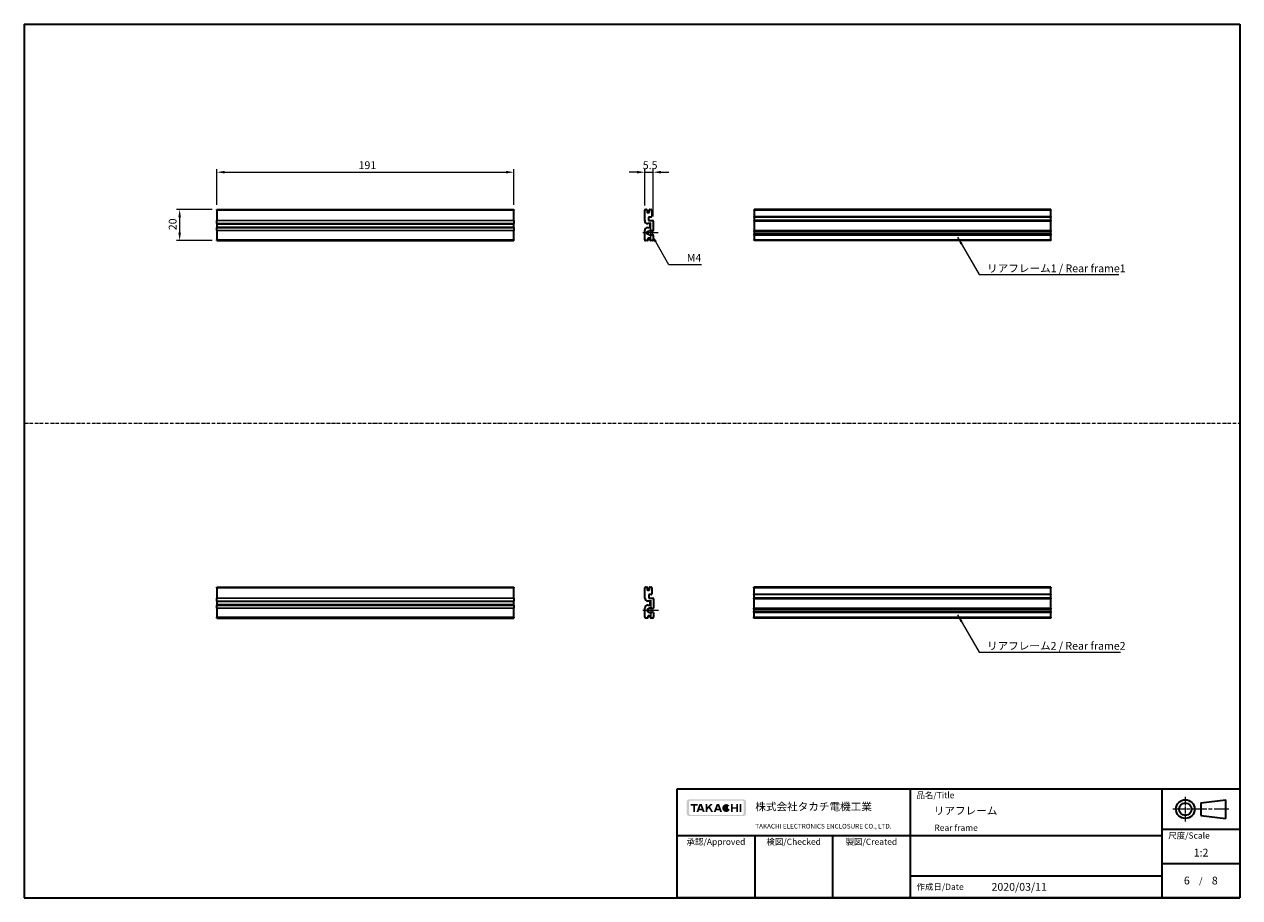
# Model space of a CAD drawing. Units: millimetres. Extents: x -25 to 9234, y -8 to 1116.
# Drawn here: x 6477 to 7259, y -8 to 554 of the extents above; entities that cross this region are included whole.
import ezdxf
from ezdxf.enums import TextEntityAlignment as Align

# ---------------------------------------------------------------- set-up
doc = ezdxf.new("R2010")
doc.units = ezdxf.units.MM
doc.linetypes.add('CHAIN', pattern=[0.3543, 0.2362, -0.0295, 0.0591, -0.0295])
doc.linetypes.add('DASH_DOT', pattern=[0.37, 0.24, -0.06, 0.01, -0.06])
for name, color, linetype, lineweight in [('Border (ISO)', 7, 'Continuous', 35), ('Dimension (ISO)', 7, 'Continuous', 18), ('Dimension (ISO) @ 1', 7, 'Continuous', 18), ('Sketch Geometry (ISO)', 7, 'Continuous', 18), ('Symbol (ISO)', 7, 'Continuous', 18), ('Symbol (ISO) @ 1', 7, 'Continuous', 18), ('Title (ISO)', 7, 'Continuous', 35), ('Visible (ISO)', 7, 'Continuous', 35), ('Visible Narrow (ISO)', 7, 'Continuous', 25)]:
    doc.layers.add(name, color=color, linetype=linetype, lineweight=lineweight)
doc.layers.add('Center Mark (ISO)', color=7, linetype='Continuous', lineweight=18, true_color=0x80ffff)
doc.layers.add('Hatch (ISO)', color=1, linetype='Continuous', lineweight=18, true_color=0xff0000)
doc.styles.add('Note Text (TK)', font='MS PGothic.ttf')
doc.styles.add('文字スタイル67', font='arial.ttf')
doc.dimstyles.new('Default - Method 1b (TK)', dxfattribs={"dimscale": 4, "dimtxt": 2.5, "dimasz": 2.5, "dimexe": 1, "dimexo": 1.5, "dimgap": 1, "dimtad": 1, "dimtoh": 1, "dimrnd": 1e-08, "dimdsep": 46, "dimtxsty": 'Note Text (TK)', "dimcen": 0.09, "dimdle": 5, "dimclrd": 100, "dimclre": 100, "dimclrt": 7, "dimadec": 1, "dimazin": 1, "dimtfac": 1, "dimtmove": 0, "dimatfit": 3, "dimfxl": 0, "dimtolj": 1, "dimlwd": -1, "dimlwe": -1, "dimarcsym": 0})
doc.dimstyles.new('Default - Method 1b (TK)$7', dxfattribs={"dimscale": 4, "dimtxt": 2.5, "dimasz": 2.5, "dimexe": 1, "dimexo": 1.5, "dimgap": 1, "dimtad": 1, "dimtoh": 1, "dimrnd": 1e-08, "dimdsep": 46, "dimtxsty": 'Note Text (TK)', "dimcen": 0.09, "dimdle": 5, "dimclrd": 256, "dimclre": 100, "dimclrt": 7, "dimadec": 1, "dimazin": 1, "dimtfac": 1, "dimtmove": 0, "dimatfit": 3, "dimfxl": 0, "dimtolj": 1, "dimlwd": -1, "dimlwe": -1, "dimarcsym": 0})

# ---------------------------------------------------------------- blocks, each defined once
blk = doc.blocks.new('図面枠 tk図枠')
at = {"layer": 'Border (ISO)'}
for p, q in [((14.5, 289), (405.5, 289)), ((14.5, 289), (14.5, 8)), ((405.5, 289), (405.5, 8)), ((14.5, 8), (405.5, 8))]:
    blk.add_line(p, q, dxfattribs=at)
blk = doc.blocks.new('表題欄 tk表題欄')
at = {"layer": 'Hatch (ISO)'}
h = blk.add_hatch(color=256, dxfattribs=at)
edge = h.paths.add_edge_path(flags=0)
edge.add_arc((95.58, 236.3), 0.596, 270, 360)
edge.add_line((96.17, 236.3), (96.17, 239.71))
edge.add_arc((95.58, 239.71), 0.596, 0, 90)
edge.add_line((95.58, 240.31), (79.14, 240.31))
edge.add_arc((79.14, 239.71), 0.596, 90, 180)
edge.add_line((78.54, 239.71), (78.54, 236.3))
edge.add_arc((79.14, 236.3), 0.596, 180, 270)
edge.add_line((79.14, 235.7), (95.58, 235.7))
edge = h.paths.add_edge_path()
edge.add_line((77.84, 239.96), (77.84, 236.05))
edge.add_arc((78.54, 236.05), 0.702, 180, 270)
edge.add_line((78.54, 235.35), (96.17, 235.35))
edge.add_arc((96.17, 236.05), 0.702, 270, 360)
edge.add_line((96.87, 236.05), (96.87, 239.96))
edge.add_arc((96.17, 239.96), 0.702, 0, 90)
edge.add_line((96.17, 240.66), (78.54, 240.66))
edge.add_arc((78.54, 239.96), 0.702, 90, 180)
for points in [[(79.07, 239.15), (79.07, 238.66), (79.92, 238.66), (79.92, 236.66), (80.51, 236.66), (80.51, 238.66), (81.36, 238.66), (81.36, 239.15)], [(85.68, 236.66), (84.94, 237.89), (84.42, 237.32), (84.42, 236.66), (83.9, 236.66), (83.9, 239.15), (84.42, 239.15), (84.42, 238.1), (85.39, 239.15), (86.11, 239.15), (85.32, 238.3), (86.3, 236.66)], [(92.09, 239.15), (92.09, 236.66), (92.61, 236.66), (92.61, 237.66), (93.77, 237.66), (93.77, 236.66), (94.29, 236.66), (94.29, 239.15), (93.77, 239.15), (93.77, 238.15), (92.61, 238.15), (92.61, 239.15)], [(94.84, 239.15), (94.84, 236.66), (95.36, 236.66), (95.36, 239.15)]]:
    blk.add_hatch(color=256, dxfattribs=at).paths.add_polyline_path(points)
h = blk.add_hatch(color=256, dxfattribs=at)
h.paths.add_polyline_path([(82.59, 237.71), (81.95, 237.71), (82.27, 238.58)], flags=0)
h.paths.add_polyline_path([(82.78, 237.2), (81.76, 237.2), (81.57, 236.66), (80.95, 236.66), (81.86, 239.15), (82.68, 239.15), (83.59, 236.66), (82.98, 236.66)])
h = blk.add_hatch(color=256, dxfattribs=at)
h.paths.add_polyline_path([(87.53, 237.71), (88.16, 237.71), (87.85, 238.58)], flags=0)
h.paths.add_polyline_path([(87.14, 236.66), (87.34, 237.2), (88.35, 237.2), (88.55, 236.66), (89.17, 236.66), (88.25, 239.15), (87.44, 239.15), (86.52, 236.66)])
h = blk.add_hatch(color=256, dxfattribs=at)
edge = h.paths.add_edge_path()
edge.add_arc((90.52, 237.9), 1.27, 38.5505, 336.582)
edge.add_line((91.69, 237.4), (91.17, 237.62))
edge.add_ellipse((90.52, 237.9), major_axis=(0, -0.8), ratio=0.867347, start_angle=124.651, end_angle=429.4109, ccw=False)
edge.add_line((91.09, 238.36), (91.52, 238.7))
at = {"layer": 'Title (ISO)'}
for p, q in [((74.71, 244.05), (255.71, 244.05)), ((74.71, 209.05), (74.71, 244.05)), ((149.71, 244.05), (149.71, 209.05)), ((230.71, 244.05), (230.71, 209.05)), ((255.71, 244.05), (255.71, 209.05)), ((243.21, 239.55), (251.21, 240.55)), ((243.21, 239.55), (243.21, 235.55)), ((251.21, 234.55), (251.21, 240.55)), ((243.21, 235.55), (251.21, 234.55)), ((230.71, 231.05), (255.71, 231.05)), ((74.71, 229.05), (230.71, 229.05)), ((99.71, 229.05), (99.71, 209.05)), ((124.71, 229.05), (124.71, 209.05)), ((230.71, 220.05), (255.71, 220.05)), ((149.71, 216.05), (230.71, 216.05)), ((255.71, 209.05), (74.71, 209.05))]:
    blk.add_line(p, q, dxfattribs=at)
at = {"layer": 'Title (ISO)', "color": 4, "linetype": 'CHAIN', "lineweight": 18, "ltscale": 8.88956, "true_color": 0x00ffff}
blk.add_line((238.21, 241.55), (238.21, 233.55), dxfattribs=at)
at = {"layer": 'Title (ISO)', "color": 4, "linetype": 'CHAIN', "lineweight": 18, "ltscale": 20.001633, "true_color": 0x00ffff}
blk.add_line((252.21, 237.55), (234.21, 237.55), dxfattribs=at)
at = {"layer": 'Title (ISO)'}
for radius in [3, 2]:
    blk.add_circle((238.21, 237.55), radius, dxfattribs=at)
at = {"layer": 'Title (ISO)', "color": 1, "true_color": 0xff0000, "char_height": 2, "line_spacing_factor": 1.5, "style": 'Note Text (TK)'}
for s, insert, attachment_point in [('\\fＭＳ Ｐゴシック|b0|i0;\\H2.0000;品名/Title', (151.71, 242.05), 4), ('\\fＭＳ Ｐゴシック|b0|i0;\\H2.0000;承認/Approved', (87.21, 227.05), 5), ('\\fＭＳ Ｐゴシック|b0|i0;\\H2.0000;検図/Checked', (112.21, 227.05), 5), ('\\fＭＳ Ｐゴシック|b0|i0;\\H2.0000;製図/Created', (137.21, 227.05), 5), ('\\fＭＳ Ｐゴシック|b0|i0;\\H2.0000;尺度/Scale', (232.71, 229.05), 4), ('\\fＭＳ Ｐゴシック|b0|i0;\\H2.0000;作成日/Date', (151.71, 212.55), 4)]:
    blk.add_mtext(s, dxfattribs=dict(at, insert=insert, attachment_point=attachment_point))
at = {"layer": 'Title (ISO)', "color": 7, "line_spacing_factor": 1.5, "style": 'Note Text (TK)'}
for s, insert, char_height, attachment_point in [('株式会社タカチ電機工業', (99.87, 238.05), 2.5, 4), ('\\fArial|b0|i0;\\H1.4986;TAKACHI ELECTRONICS ENCLOSURE CO., LTD.', (99.87, 232.05), 1.4986, 4), ('\\fＭＳ Ｐゴシック|b0|i0;\\H2.0000;/', (243.21, 214.55), 2, 5)]:
    blk.add_mtext(s, dxfattribs=dict(at, insert=insert, char_height=char_height, attachment_point=attachment_point))
at = {"layer": 'Title (ISO)', "color": 7}
for tag, p, height, style in [('<品名>_001', (157.52, 235.7), 2.5, 'Note Text (TK)'), ('<Title>_001', (157.49, 230.55), 2, '文字スタイル67'), ('<ページ_No.>_001', (237.95, 213.3), 2.5, 'Note Text (TK)'), ('<総ページ数>_001', (246.8, 213.3), 2.5, 'Note Text (TK)'), ('作成日_001', (175.87, 211.28), 2.5, 'Note Text (TK)')]:
    blk.add_attdef(tag, p, '', height=height, dxfattribs=dict(at, style=style))
at = {"layer": 'Title (ISO)', "color": 7, "style": 'Note Text (TK)'}
blk.add_attdef('<尺度>', text='', height=2.5, dxfattribs=at).set_placement((243.21, 223.55), align=Align.MIDDLE_CENTER)
blk = doc.blocks.new('*D91')
at = {"layer": 'Defpoints', "color": 0, "transparency": 16777216}
for p in [(6791.55, 459.05), (6600.55, 435.05), (6791.55, 435.05)]:
    blk.add_point(p, dxfattribs=at)
at = {"layer": 'Dimension (ISO)', "color": 100, "transparency": 16777216}
for p, q in [((6600.55, 438.05), (6600.55, 461.05)), ((6605.55, 459.05), (6786.55, 459.05)), ((6791.55, 438.05), (6791.55, 461.05))]:
    blk.add_line(p, q, dxfattribs=at)
for points in [[(6605.55, 459.88), (6605.55, 458.21), (6600.55, 459.05)], [(6786.55, 459.88), (6786.55, 458.21), (6791.55, 459.05)]]:
    blk.add_solid(points, dxfattribs=at)
at = {"layer": 'Dimension (ISO)', "color": 7, "transparency": 16777216, "insert": (6691.66, 463.55), "char_height": 5, "attachment_point": 4, "style": 'Note Text (TK)'}
blk.add_mtext('\\A1;191', dxfattribs=at)
blk = doc.blocks.new('*D92')
at = {"layer": 'Defpoints', "color": 0, "transparency": 16777216}
for p in [(6600.55, 435.05), (6576.55, 415.05), (6600.55, 415.05)]:
    blk.add_point(p, dxfattribs=at)
at = {"layer": 'Dimension (ISO)', "color": 100, "transparency": 16777216}
for p, q in [((6597.55, 435.05), (6574.55, 435.05)), ((6576.55, 430.05), (6576.55, 420.05)), ((6597.55, 415.05), (6574.55, 415.05))]:
    blk.add_line(p, q, dxfattribs=at)
for points in [[(6575.71, 430.05), (6577.38, 430.05), (6576.55, 435.05)], [(6575.71, 420.05), (6577.38, 420.05), (6576.55, 415.05)]]:
    blk.add_solid(points, dxfattribs=at)
at = {"layer": 'Dimension (ISO)', "color": 7, "transparency": 16777216, "insert": (6572.05, 421.72), "char_height": 5, "attachment_point": 4, "rotation": 90, "style": 'Note Text (TK)'}
blk.add_mtext('\\A1;20', dxfattribs=at)
blk = doc.blocks.new('*D93')
at = {"layer": 'Defpoints', "color": 0, "transparency": 16777216}
for p in [(6881.29, 459.05), (6875.79, 434.55), (6881.29, 427.55)]:
    blk.add_point(p, dxfattribs=at)
at = {"layer": 'Dimension (ISO)', "color": 100, "transparency": 16777216}
for p, q in [((6870.79, 459.05), (6865.79, 459.05)), ((6875.79, 437.55), (6875.79, 461.05)), ((6875.79, 459.05), (6881.29, 459.05)), ((6881.29, 430.55), (6881.29, 461.05)), ((6886.29, 459.05), (6891.29, 459.05))]:
    blk.add_line(p, q, dxfattribs=at)
for points in [[(6870.79, 459.88), (6870.79, 458.21), (6875.79, 459.05)], [(6886.29, 459.88), (6886.29, 458.21), (6881.29, 459.05)]]:
    blk.add_solid(points, dxfattribs=at)
at = {"layer": 'Dimension (ISO)', "color": 7, "transparency": 16777216, "insert": (6874.53, 463.55), "char_height": 5, "attachment_point": 4, "style": 'Note Text (TK)'}
blk.add_mtext('\\A1;5.5', dxfattribs=at)
blk = doc.blocks.new('*D94')
at = {"layer": 'Defpoints', "color": 0, "transparency": 16777216}
for p in [(6879.54, 420.05), (6880.35, 418.64)]:
    blk.add_point(p, dxfattribs=at)
at = {"layer": 'Dimension (ISO)', "color": 100, "transparency": 16777216}
for p, q in [((6891.4, 399.51), (6882.85, 414.31)), ((6912.39, 399.51), (6891.4, 399.51))]:
    blk.add_line(p, q, dxfattribs=at)
blk.add_solid([(6883.57, 414.73), (6882.13, 413.9), (6880.35, 418.64)], dxfattribs=at)
at = {"layer": 'Dimension (ISO)', "color": 7, "transparency": 16777216, "insert": (6901.37, 404.01), "char_height": 5, "attachment_point": 4, "style": 'Note Text (TK)'}
blk.add_mtext('\\A1; \\fＭＳ Ｐゴシック|b0|i0;\\H5.0000;M4', dxfattribs=at)

msp = doc.modelspace()

# ---------------------------------------------------------------- linework, layer by layer
at = {"layer": 'Center Mark (ISO)', "linetype": 'CHAIN', "ltscale": 6.456571}
for p, q in [((6879.5401, 426.6677), (6879.5401, 415.0467)), ((6879.6189, 183.7418), (6879.6189, 172.1208))]:
    msp.add_line(p, q, dxfattribs=at)
at = {"layer": 'Center Mark (ISO)', "linetype": 'CHAIN', "ltscale": 5.555937}
for p, q in [((6884.5401, 420.0467), (6874.5401, 420.0467)), ((6884.6189, 177.1208), (6874.6189, 177.1208))]:
    msp.add_line(p, q, dxfattribs=at)
at = {"layer": 'Sketch Geometry (ISO)', "color": 4, "linetype": 'DASH_DOT', "lineweight": 18, "ltscale": 9.032109, "true_color": 0x00ffff}
msp.add_line((6476.5989, 297.5334), (7258.5989, 297.5334), dxfattribs=at)
at = {"layer": 'Visible (ISO)'}
for p, q in [((6600.5468, 434.5467), (6600.5468, 435.0467)), ((6600.5468, 435.0467), (6791.5468, 435.0467)), ((6600.5468, 434.5467), (6600.5468, 427.9467)), ((6791.5468, 435.0467), (6791.5468, 434.5467)), ((6791.5468, 427.9467), (6791.5468, 434.5467)), ((6875.7901, 427.9467), (6875.7901, 434.5467)), ((6876.2901, 435.0467), (6876.9901, 435.0467)), ((6877.2901, 434.7467), (6877.2901, 433.3467)), ((6877.5901, 433.0467), (6878.4901, 433.0467)), ((6879.8901, 430.1467), (6878.2901, 430.1467)), ((6878.2901, 430.1467), (6878.2901, 427.9467)), ((6878.7901, 433.3467), (6878.7901, 434.7467)), ((6879.0901, 435.0467), (6879.7901, 435.0467)), ((6880.2901, 434.5467), (6880.2901, 430.5467)), ((7137.1201, 435.0467), (6946.1201, 435.0467)), ((6946.1201, 434.5467), (6946.1201, 435.0467)), ((6946.1201, 434.5467), (6946.1201, 430.5467)), ((6946.1201, 430.1467), (6946.1201, 430.5467)), ((7137.1201, 430.1467), (6946.1201, 430.1467)), ((6946.1201, 430.1467), (6946.1201, 427.9467)), ((7137.1201, 435.0467), (7137.1201, 434.5467)), ((7137.1201, 430.5467), (7137.1201, 434.5467)), ((7137.1201, 430.5467), (7137.1201, 430.1467)), ((7137.1201, 427.9467), (7137.1201, 430.1467)), ((6600.5468, 425.9467), (6600.5468, 427.9467)), ((6600.5468, 425.9467), (6600.5468, 425.6467)), ((6600.5468, 425.9467), (6791.5468, 425.9467)), ((6600.5468, 425.6467), (6600.5468, 423.7467)), ((6600.5468, 423.7467), (6600.5468, 423.4467)), ((6600.5468, 421.4467), (6600.5468, 423.4467)), ((6600.5468, 423.4467), (6791.5468, 423.4467)), ((6791.5468, 427.9467), (6791.5468, 425.9467)), ((6791.5468, 425.6467), (6791.5468, 425.9467)), ((6791.5468, 423.7467), (6791.5468, 425.6467)), ((6791.5468, 423.4467), (6791.5468, 423.7467)), ((6791.5468, 423.4467), (6791.5468, 421.4467)), ((6878.9901, 425.9467), (6877.7901, 425.9467)), ((6877.7901, 423.4467), (6878.9901, 423.4467)), ((6878.2901, 427.9467), (6880.8901, 427.9467)), ((6879.2901, 423.7467), (6879.2901, 425.6467)), ((6881.2901, 427.5467), (6881.2901, 421.5224)), ((7137.1201, 427.9467), (6946.1201, 427.9467)), ((6946.1201, 427.5467), (6946.1201, 427.9467)), ((6946.1201, 427.5467), (6946.1201, 421.5224)), ((7137.1201, 427.9467), (7137.1201, 427.5467)), ((7137.1201, 421.5224), (7137.1201, 427.5467)), ((6600.5468, 421.4467), (6600.5468, 415.5467)), ((6600.5468, 415.0467), (6600.5468, 415.5467)), ((6600.5468, 415.0467), (6791.5468, 415.0467)), ((6791.5468, 415.5467), (6791.5468, 421.4467)), ((6791.5468, 415.5467), (6791.5468, 415.0467)), ((6875.7901, 415.5467), (6875.7901, 421.4467)), ((6877.4901, 415.0467), (6876.2901, 415.0467)), ((6877.7901, 416.2467), (6877.7901, 415.3467)), ((6878.9901, 416.5467), (6878.0901, 416.5467)), ((6879.2901, 415.3467), (6879.2901, 416.2467)), ((6880.7901, 415.0467), (6879.5901, 415.0467)), ((6881.2901, 418.5711), (6881.2901, 415.5467)), ((6946.1201, 421.1224), (6946.1201, 421.5224)), ((7137.1201, 421.1224), (6946.1201, 421.1224)), ((6946.1201, 420.8542), (6946.1201, 421.1224)), ((6946.1201, 420.7947), (6946.1201, 420.8542)), ((6957.9201, 420.8542), (6946.1201, 420.8542)), ((6946.1201, 420.7947), (6946.1201, 419.2988)), ((7137.1201, 420.7947), (6946.1201, 420.7947)), ((6946.1201, 419.2393), (6946.1201, 419.2988)), ((7137.1201, 419.2988), (6946.1201, 419.2988)), ((6946.1201, 419.2393), (6957.9201, 419.2393)), ((6946.1201, 418.9711), (6946.1201, 419.2393)), ((6946.1201, 418.5711), (6946.1201, 418.9711)), ((7137.1201, 418.9711), (6946.1201, 418.9711)), ((6946.1201, 418.5711), (6946.1201, 415.5467)), ((6946.1201, 415.0467), (6946.1201, 415.5467)), ((7137.1201, 415.0467), (6946.1201, 415.0467)), ((6957.9201, 421.1224), (6957.9201, 420.9293)), ((6957.9201, 420.8542), (6957.9201, 420.9293)), ((6957.9201, 419.1642), (6957.9201, 419.2393)), ((6957.9201, 419.1642), (6957.9201, 418.9711)), ((7125.3201, 420.9293), (7125.3201, 421.1224)), ((7125.3201, 420.9293), (7125.3201, 420.8542)), ((7137.1201, 420.8542), (7125.3201, 420.8542)), ((7125.3201, 419.2393), (7137.1201, 419.2393)), ((7125.3201, 419.2393), (7125.3201, 419.1642)), ((7125.3201, 418.9711), (7125.3201, 419.1642)), ((7137.1201, 421.5224), (7137.1201, 421.1224)), ((7137.1201, 421.1224), (7137.1201, 420.8542)), ((7137.1201, 420.8542), (7137.1201, 420.7947)), ((7137.1201, 419.2988), (7137.1201, 420.7947)), ((7137.1201, 419.2988), (7137.1201, 419.2393)), ((7137.1201, 419.2393), (7137.1201, 418.9711)), ((7137.1201, 418.9711), (7137.1201, 418.5711)), ((7137.1201, 415.5467), (7137.1201, 418.5711)), ((7137.1201, 415.5467), (7137.1201, 415.0467)), ((6600.5468, 191.6208), (6600.5468, 192.1208)), ((6600.5468, 192.1208), (6791.5468, 192.1208)), ((6600.5468, 191.6208), (6600.5468, 185.0208)), ((6791.5468, 192.1208), (6791.5468, 191.6208)), ((6791.5468, 185.0208), (6791.5468, 191.6208)), ((6875.8689, 185.0208), (6875.8689, 191.6208)), ((6876.3689, 192.1208), (6877.0689, 192.1208)), ((6877.3689, 191.8208), (6877.3689, 190.4208)), ((6877.6689, 190.1208), (6878.5689, 190.1208)), ((6878.8689, 190.4208), (6878.8689, 191.8208)), ((6879.1689, 192.1208), (6879.8689, 192.1208)), ((6880.3689, 191.6208), (6880.3689, 187.6208)), ((7137.0828, 192.1208), (6946.0828, 192.1208)), ((6946.0828, 191.6208), (6946.0828, 192.1208)), ((6946.0828, 191.6208), (6946.0828, 187.6208)), ((7137.0828, 192.1208), (7137.0828, 191.6208)), ((7137.0828, 187.6208), (7137.0828, 191.6208)), ((6600.5468, 183.0208), (6600.5468, 185.0208)), ((6600.5468, 183.0208), (6600.5468, 182.7208)), ((6600.5468, 183.0208), (6791.5468, 183.0208)), ((6600.5468, 182.7208), (6600.5468, 180.8208)), ((6600.5468, 180.8208), (6600.5468, 180.5208)), ((6600.5468, 178.5208), (6600.5468, 180.5208)), ((6600.5468, 180.5208), (6791.5468, 180.5208)), ((6791.5468, 185.0208), (6791.5468, 183.0208)), ((6791.5468, 182.7208), (6791.5468, 183.0208)), ((6791.5468, 180.8208), (6791.5468, 182.7208)), ((6791.5468, 180.5208), (6791.5468, 180.8208)), ((6791.5468, 180.5208), (6791.5468, 178.5208)), ((6879.0689, 183.0208), (6877.8689, 183.0208)), ((6877.8689, 180.5208), (6879.0689, 180.5208)), ((6879.9689, 187.2208), (6878.3689, 187.2208)), ((6878.3689, 187.2208), (6878.3689, 185.0208)), ((6878.3689, 185.0208), (6880.9689, 185.0208)), ((6879.3689, 180.8208), (6879.3689, 182.7208)), ((6881.3689, 184.6208), (6881.3689, 178.5964)), ((6946.0828, 187.2208), (6946.0828, 187.6208)), ((7137.0828, 187.2208), (6946.0828, 187.2208)), ((6946.0828, 187.2208), (6946.0828, 185.0208)), ((7137.0828, 185.0208), (6946.0828, 185.0208)), ((6946.0828, 184.6208), (6946.0828, 185.0208)), ((6946.0828, 184.6208), (6946.0828, 178.5964)), ((7137.0828, 187.6208), (7137.0828, 187.2208)), ((7137.0828, 185.0208), (7137.0828, 187.2208)), ((7137.0828, 185.0208), (7137.0828, 184.6208)), ((7137.0828, 178.5964), (7137.0828, 184.6208)), ((6600.5468, 178.5208), (6600.5468, 172.6208)), ((6600.5468, 172.1208), (6600.5468, 172.6208)), ((6600.5468, 172.1208), (6791.5468, 172.1208)), ((6791.5468, 172.6208), (6791.5468, 178.5208)), ((6791.5468, 172.6208), (6791.5468, 172.1208)), ((6875.8689, 172.6208), (6875.8689, 178.5208)), ((6877.5689, 172.1208), (6876.3689, 172.1208)), ((6877.8689, 173.3208), (6877.8689, 172.4208)), ((6879.0689, 173.6208), (6878.1689, 173.6208)), ((6879.3689, 172.4208), (6879.3689, 173.3208)), ((6880.8689, 172.1208), (6879.6689, 172.1208)), ((6881.3689, 175.6452), (6881.3689, 172.6208)), ((6946.0828, 178.1964), (6946.0828, 178.5964)), ((7137.0828, 178.1964), (6946.0828, 178.1964)), ((6946.0828, 177.9282), (6946.0828, 178.1964)), ((6946.0828, 177.8688), (6946.0828, 177.9282)), ((6957.8828, 177.9282), (6946.0828, 177.9282)), ((6946.0828, 177.8688), (6946.0828, 176.3728)), ((7137.0828, 177.8688), (6946.0828, 177.8688)), ((6946.0828, 176.3134), (6946.0828, 176.3728)), ((7137.0828, 176.3728), (6946.0828, 176.3728)), ((6946.0828, 176.3134), (6957.8828, 176.3134)), ((6946.0828, 176.0452), (6946.0828, 176.3134)), ((6946.0828, 175.6452), (6946.0828, 176.0452)), ((7137.0828, 176.0452), (6946.0828, 176.0452)), ((6946.0828, 175.6452), (6946.0828, 172.6208)), ((6946.0828, 172.1208), (6946.0828, 172.6208)), ((7137.0828, 172.1208), (6946.0828, 172.1208)), ((6957.8828, 178.1964), (6957.8828, 178.0033)), ((6957.8828, 177.9282), (6957.8828, 178.0033)), ((6957.8828, 176.2383), (6957.8828, 176.3134)), ((6957.8828, 176.2383), (6957.8828, 176.0452)), ((7125.2828, 178.0033), (7125.2828, 178.1964)), ((7125.2828, 178.0033), (7125.2828, 177.9282)), ((7137.0828, 177.9282), (7125.2828, 177.9282)), ((7125.2828, 176.3134), (7137.0828, 176.3134)), ((7125.2828, 176.3134), (7125.2828, 176.2383)), ((7125.2828, 176.0452), (7125.2828, 176.2383)), ((7137.0828, 178.5964), (7137.0828, 178.1964)), ((7137.0828, 178.1964), (7137.0828, 177.9282)), ((7137.0828, 177.9282), (7137.0828, 177.8688)), ((7137.0828, 176.3728), (7137.0828, 177.8688)), ((7137.0828, 176.3728), (7137.0828, 176.3134)), ((7137.0828, 176.3134), (7137.0828, 176.0452)), ((7137.0828, 176.0452), (7137.0828, 175.6452)), ((7137.0828, 172.6208), (7137.0828, 175.6452)), ((7137.0828, 172.6208), (7137.0828, 172.1208))]:
    msp.add_line(p, q, dxfattribs=at)
for centre, radius, start, end in [((6876.2901, 434.5467), 0.5, 90, 180), ((6876.9901, 434.7467), 0.3, 0, 90), ((6877.5901, 433.3467), 0.3, 180, 270), ((6878.4901, 433.3467), 0.3, 270, 0), ((6879.0901, 434.7467), 0.3, 90, 180), ((6879.7901, 434.5467), 0.5, 0, 90), ((6879.8901, 430.5467), 0.4, 270, 0), ((6877.7901, 427.9467), 2, 180, 270), ((6877.7901, 421.4467), 2, 90, 180), ((6878.9901, 425.6467), 0.3, 0, 90), ((6878.9901, 423.7467), 0.3, 270, 0), ((6880.8901, 427.5467), 0.4, 0, 90), ((6876.2901, 415.5467), 0.5, 180, 270), ((6877.8901, 420.0467), 0.75, 86.4425654, 273.5574346), ((6877.4901, 415.3467), 0.3, 270, 0), ((6878.0901, 416.2467), 0.3, 90, 180), ((6877.9553, 421.0947), 0.3, 266.4425654, 306.6891067), ((6877.9553, 418.9988), 0.3, 53.3108933, 93.5574346), ((6879.5401, 420.0467), 1.621, 43.4749927, 150.1260361), ((6877.9553, 421.0947), 0.3, 306.6891067, 326.5254374), ((6877.9553, 418.9988), 0.3, 33.4745626, 53.3108933), ((6879.5401, 420.0467), 1.621, 209.8739639, 316.5250073), ((6879.5401, 420.0467), 1.6, 47.5458498, 146.5254374), ((6879.5401, 420.0467), 1.6, 213.4745626, 312.4541502), ((6878.9901, 416.2467), 0.3, 0, 90), ((6879.5901, 415.3467), 0.3, 180, 270), ((6880.8901, 421.5224), 0.4, 227.5458498, 244.2654024), ((6880.8901, 418.5711), 0.4, 115.7345976, 132.4541502), ((6880.8901, 421.5224), 0.4, 244.2654024, 0), ((6880.8901, 418.5711), 0.4, 0, 115.7345976), ((6880.7901, 415.5467), 0.5, 270, 0), ((6876.3689, 191.6208), 0.5, 90, 180), ((6877.0689, 191.8208), 0.3, 0, 90), ((6877.6689, 190.4208), 0.3, 180, 270), ((6878.5689, 190.4208), 0.3, 270, 0), ((6879.1689, 191.8208), 0.3, 90, 180), ((6879.8689, 191.6208), 0.5, 0, 90), ((6877.8689, 185.0208), 2, 180, 270), ((6877.8689, 178.5208), 2, 90, 180), ((6879.0689, 182.7208), 0.3, 0, 90), ((6879.0689, 180.8208), 0.3, 270, 0), ((6879.9689, 187.6208), 0.4, 270, 0), ((6880.9689, 184.6208), 0.4, 0, 90), ((6876.3689, 172.6208), 0.5, 180, 270), ((6877.9689, 177.1208), 0.75, 86.4425654, 273.5574346), ((6877.5689, 172.4208), 0.3, 270, 0), ((6878.1689, 173.3208), 0.3, 90, 180), ((6878.034, 178.1688), 0.3, 266.4425654, 306.6891067), ((6878.034, 176.0728), 0.3, 53.3108933, 93.5574346), ((6879.6189, 177.1208), 1.621, 43.4749927, 150.1260361), ((6878.034, 178.1688), 0.3, 306.6891067, 326.5254374), ((6878.034, 176.0728), 0.3, 33.4745626, 53.3108933), ((6879.6189, 177.1208), 1.621, 209.8739639, 316.5250073), ((6879.6189, 177.1208), 1.6, 47.5458498, 146.5254374), ((6879.6189, 177.1208), 1.6, 213.4745626, 312.4541502), ((6879.0689, 173.3208), 0.3, 0, 90), ((6879.6689, 172.4208), 0.3, 180, 270), ((6880.9689, 178.5964), 0.4, 227.5458498, 244.2654024), ((6880.9689, 175.6452), 0.4, 115.7345976, 132.4541502), ((6880.9689, 178.5964), 0.4, 244.2654024, 0), ((6880.9689, 175.6452), 0.4, 0, 115.7345976), ((6880.8689, 172.6208), 0.5, 270, 0)]:
    msp.add_arc(centre, radius, start, end, dxfattribs=at)
at = {"layer": 'Visible Narrow (ISO)'}
for p, q in [((6600.5468, 434.5467), (6791.5468, 434.5467)), ((7137.1201, 434.5467), (6946.1201, 434.5467)), ((7137.1201, 430.5467), (6946.1201, 430.5467)), ((6600.5468, 427.9467), (6791.5468, 427.9467)), ((6600.5468, 425.6467), (6791.5468, 425.6467)), ((6600.5468, 423.7467), (6791.5468, 423.7467)), ((7137.1201, 427.5467), (6946.1201, 427.5467)), ((6600.5468, 421.4467), (6791.5468, 421.4467)), ((6600.5468, 415.5467), (6791.5468, 415.5467)), ((7137.1201, 421.5224), (6946.1201, 421.5224)), ((7137.1201, 418.5711), (6946.1201, 418.5711)), ((7137.1201, 415.5467), (6946.1201, 415.5467)), ((7125.3201, 420.9293), (6957.9201, 420.9293)), ((7125.3201, 419.1642), (6957.9201, 419.1642)), ((6600.5468, 191.6208), (6791.5468, 191.6208)), ((7137.0828, 191.6208), (6946.0828, 191.6208)), ((6600.5468, 185.0208), (6791.5468, 185.0208)), ((6600.5468, 182.7208), (6791.5468, 182.7208)), ((6600.5468, 180.8208), (6791.5468, 180.8208)), ((7137.0828, 187.6208), (6946.0828, 187.6208)), ((7137.0828, 184.6208), (6946.0828, 184.6208)), ((6600.5468, 178.5208), (6791.5468, 178.5208)), ((6600.5468, 172.6208), (6791.5468, 172.6208)), ((7137.0828, 178.5964), (6946.0828, 178.5964)), ((7137.0828, 175.6452), (6946.0828, 175.6452)), ((7137.0828, 172.6208), (6946.0828, 172.6208)), ((7125.2828, 178.0033), (6957.8828, 178.0033)), ((7125.2828, 176.2383), (6957.8828, 176.2383))]:
    msp.add_line(p, q, dxfattribs=at)

# ---------------------------------------------------------------- block references
at = {"xscale": 2, "yscale": 2, "zscale": 2}
msp.add_blockref('図面枠 tk図枠', (6447.5989, -23.7867), dxfattribs=at)
ref = msp.add_blockref('表題欄 tk表題欄', (6747.1813, -425.8922), dxfattribs=dict(xscale=2, yscale=2, zscale=2))
ref.add_attrib('<品名>_001', 'リアフレーム', (7061.7751, 45.7133), dxfattribs={"layer": 'Title (ISO)', "color": 7, "height": 5, "style": 'Note Text (TK)'})
ref.add_attrib('<尺度>_001', '1:2', (7229.0251, 18.7133), dxfattribs={"layer": 'Title (ISO)', "color": 7, "height": 5, "style": 'Note Text (TK)'})
ref.add_attrib('作成日_001', '2020/03/11', (7098.9143, -3.3294), dxfattribs={"layer": 'Title (ISO)', "color": 7, "height": 5, "style": 'Note Text (TK)'})
ref.add_attrib('<Title>_001', 'Rear frame', (7062.1596, 35.2119), dxfattribs={"layer": 'Title (ISO)', "color": 7, "height": 4, "style": '文字スタイル67'})
ref.add_attrib('<ページ_No.>_001', '6', (7222.6855, 0.7457), dxfattribs={"layer": 'Title (ISO)', "color": 7, "height": 5, "style": 'Note Text (TK)'})
ref.add_attrib('<総ページ数>_001', '8', (7240.6685, 0.7457), dxfattribs={"layer": 'Title (ISO)', "color": 7, "height": 5, "style": 'Note Text (TK)'})

# ---------------------------------------------------------------- texts
at = {"layer": 'Symbol (ISO)', "color": 7, "char_height": 5, "width": 89.561405, "attachment_point": 1, "line_spacing_factor": 1.5, "style": 'Note Text (TK)'}
for s, insert in [('{\\fＭＳ Ｐゴシック|b0|i0;リアフレーム1 / Rear frame1}', (7096.0485, 399.6904)), ('{\\fＭＳ Ｐゴシック|b0|i0;リアフレーム2 / Rear frame2}', (7096.0112, 156.7645))]:
    msp.add_mtext(s, dxfattribs=dict(at, insert=insert))

# ---------------------------------------------------------------- dimensions: what is measured, and where the dimension line sits
at = {"layer": 'Dimension (ISO) @ 1', "color": 100, "true_color": 0x00ff3f}
for base, p2, angle, picture, middle in [((6791.5468, 459.0467), (6791.5468, 435.0467), 180, '*D91', (6696.0468, 459.0467)), ((6576.5468, 415.0467), (6600.5468, 415.0467), 270, '*D92', (6576.5468, 425.0467))]:
    dim = msp.add_linear_dim(base=base, p1=(6600.5468, 435.0467), p2=p2, angle=angle, dimstyle='Default - Method 1b (TK)', override={"dimscale": 1, "dimtxt": 5, "dimasz": 5, "dimexe": 2, "dimexo": 3, "dimgap": 2, "dimtoh": 0, "dimdec": 2, "dimcen": 0.18, "dimtol": 0, "dimlim": 0, "dimtp": 0, "dimtm": 0, "dimtdec": 2, "dimtix": 0, "dimtofl": 0, "dimtmove": 0, "dimatfit": 1}, dxfattribs=at)
    dim.commit()
    dim.dimension.update_dxf_attribs({"geometry": picture, "text_midpoint": middle, "dimtype": 128})
dim = msp.add_linear_dim(base=(6881.2901, 459.0467), p1=(6875.7901, 434.5467), p2=(6881.2901, 427.5467), dimstyle='Default - Method 1b (TK)', override={"dimscale": 1, "dimtxt": 5, "dimasz": 5, "dimexe": 2, "dimexo": 3, "dimgap": 2, "dimtoh": 0, "dimdec": 2, "dimcen": 0.18, "dimtol": 0, "dimlim": 0, "dimtp": 0, "dimtm": 0, "dimtdec": 2, "dimtix": 0, "dimtofl": 1, "dimtmove": 0, "dimatfit": 1}, dxfattribs=at)
dim.commit()
dim.dimension.update_dxf_attribs({"geometry": '*D93', "text_midpoint": (6878.5401, 459.0467), "dimtype": 128})
dim = msp.add_radius_dim(center=(6879.5401, 420.0467), mpoint=(6880.3506, 418.6429), text=' \\fＭＳ Ｐゴシック|b0|i0;\\H5.0000;M4', dimstyle='Default - Method 1b (TK)', override={"dimscale": 1, "dimtxt": 5, "dimasz": 5, "dimexe": 2, "dimexo": 3, "dimgap": 2, "dimtih": 1, "dimdec": 2, "dimlfac": 1, "dimcen": 0, "dimtol": 0, "dimlim": 0, "dimtp": 0, "dimtm": 0, "dimtdec": 2, "dimtix": 0, "dimtofl": 0, "dimtmove": 0, "dimatfit": 3}, dxfattribs=at)
dim.commit()
dim.dimension.update_dxf_attribs({"geometry": '*D94', "text_midpoint": (6906.8795, 399.5111), "dimtype": 132})

# ---------------------------------------------------------------- leaders
at = {"layer": 'Symbol (ISO) @ 1', "color": 100, "true_color": 0x00ff40, "annotation_type": 0, "has_hookline": 1, "hookline_direction": 0}
for points, text_width in [([(7077.0813, 417.2155), (7091.0485, 393.2032), (7096.0485, 393.2032)], 84.8295), ([(7077.044, 174.2896), (7091.0112, 150.2772), (7096.0112, 150.2772)], 85.8239)]:
    msp.add_leader(points, dimstyle='Default - Method 1b (TK)$7', override={"dimscale": 1, "dimtxt": 5, "dimasz": 5, "dimgap": 0, "dimtad": 1}, dxfattribs=dict(at, text_width=text_width))

doc.saveas('drawing.dxf')
